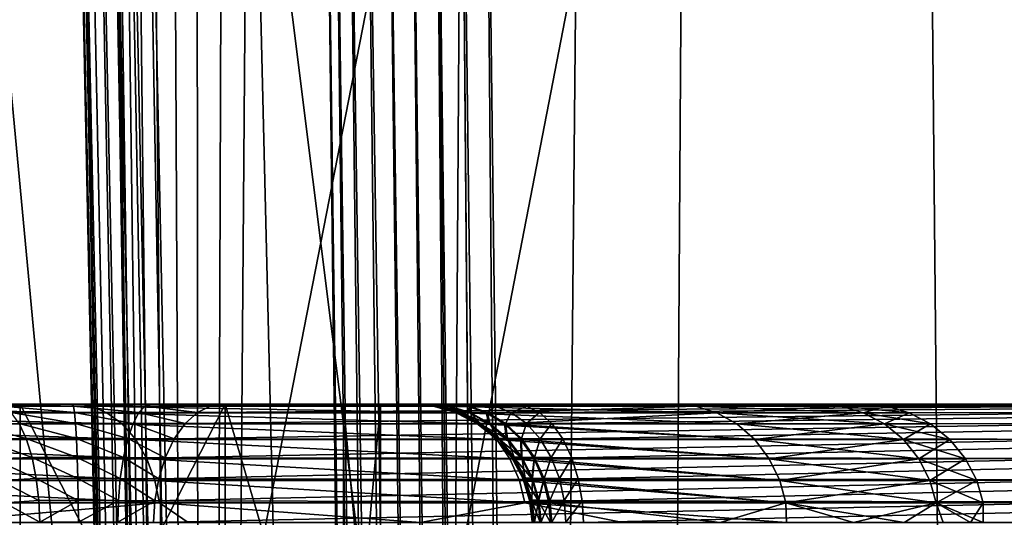
# Model space of a CAD drawing. Units: inches. Extents: x -1.77 to 1.77, y -1.36 to 2.02.
# Drawn here: x 0.18 to 0.28, y -0.33 to -0.28 of the extents above; entities that cross this region are included whole.
import ezdxf

# ---------------------------------------------------------------- set-up
doc = ezdxf.new("R2010")
doc.units = ezdxf.units.IN
doc.header["$MEASUREMENT"] = 0
doc.layers.get('0').update_dxf_attribs({"color": 153})

msp = doc.modelspace()

# ---------------------------------------------------------------- linework, layer by layer
at = {"color": 253}
for points in [[(0.230473, -0.819104, -0.352525), (0.23687, -0.1494, -0.362309), (0.179594, -0.276278, -0.391418)], [(0.184794, -0.14935, -0.463106), (0.198672, -0.819151, -0.470005), (0.184777, -0.149371, -0.465214)], [(0.184777, -0.149371, -0.465214), (0.198688, -0.81913, -0.472067), (0.185139, -0.1494, -0.467303)], [(0.184777, -0.149371, -0.465214), (0.198672, -0.819151, -0.470005), (0.198688, -0.81913, -0.472067)], [(0.185181, -0.149337, -0.461038), (0.199034, -0.819164, -0.467905), (0.184794, -0.14935, -0.463106)], [(0.184794, -0.14935, -0.463106), (0.199034, -0.819164, -0.467905), (0.198672, -0.819151, -0.470005)], [(0.199036, -0.819104, -0.474004), (0.188916, -0.1494, -0.481399), (0.185139, -0.1494, -0.467303)], [(0.185139, -0.1494, -0.467303), (0.198688, -0.81913, -0.472067), (0.199036, -0.819104, -0.474004)], [(0.185932, -0.149333, -0.459065), (0.199782, -0.819168, -0.465871), (0.185181, -0.149337, -0.461038)], [(0.185181, -0.149337, -0.461038), (0.199782, -0.819168, -0.465871), (0.199034, -0.819164, -0.467905)], [(0.187026, -0.149337, -0.457259), (0.199782, -0.819168, -0.465871), (0.185932, -0.149333, -0.459065)], [(0.187026, -0.149337, -0.457259), (0.200889, -0.819164, -0.464009), (0.199782, -0.819168, -0.465871)], [(0.188419, -0.14935, -0.455681), (0.200889, -0.819164, -0.464009), (0.187026, -0.149337, -0.457259)], [(0.188419, -0.14935, -0.455681), (0.202291, -0.819151, -0.462405), (0.200889, -0.819164, -0.464009)], [(0.190072, -0.149371, -0.454371), (0.202291, -0.819151, -0.462405), (0.188419, -0.14935, -0.455681)], [(0.199036, -0.819104, -0.474004), (0.189513, -0.177852, -0.481709), (0.188916, -0.1494, -0.481399)], [(0.190072, -0.149371, -0.454371), (0.203902, -0.81913, -0.461116), (0.202291, -0.819151, -0.462405)], [(0.191941, -0.1494, -0.453372), (0.203902, -0.81913, -0.461116), (0.190072, -0.149371, -0.454371)], [(0.191941, -0.1494, -0.453372), (0.275804, -0.819104, -0.421861), (0.205625, -0.819104, -0.460166)], [(0.275804, -0.819104, -0.421861), (0.191941, -0.1494, -0.453372), (0.269407, -0.1494, -0.412077)], [(0.203902, -0.81913, -0.461116), (0.191941, -0.1494, -0.453372), (0.205625, -0.819104, -0.460166)], [(0.23687, -0.1494, -0.362309), (0.230473, -0.819104, -0.352525), (0.306388, -0.276278, -0.302636)], [(0.275804, -0.819104, -0.421861), (0.269407, -0.1494, -0.412077), (0.348129, -0.1494, -0.348129)], [(0.275804, -0.819104, -0.421861), (0.348129, -0.1494, -0.348129), (0.356395, -0.819104, -0.356395)], [(0.199036, -0.819104, -0.474004), (0.189972, -0.187742, -0.482754), (0.189513, -0.177852, -0.481709)], [(0.199036, -0.819104, -0.474004), (0.190912, -0.197188, -0.485627), (0.189972, -0.187742, -0.482754)], [(0.199036, -0.819104, -0.474004), (0.192295, -0.205857, -0.490202), (0.190912, -0.197188, -0.485627)], [(0.199036, -0.819104, -0.474004), (0.19408, -0.213483, -0.496351), (0.192295, -0.205857, -0.490202)], [(0.199036, -0.819104, -0.474004), (0.196187, -0.219704, -0.503795), (0.19408, -0.213483, -0.496351)], [(0.246363, -0.216535, -0.622299), (0.119708, -0.870766, -0.646889), (0.121786, -0.216535, -0.658118)], [(0.246363, -0.216535, -0.622299), (0.242159, -0.870766, -0.611681), (0.119708, -0.870766, -0.646889)], [(0.246363, -0.216536, 0.622299), (0.119708, -0.870766, 0.646889), (0.242159, -0.870766, 0.611681)], [(0.121786, -0.216536, 0.658118), (0.119708, -0.870766, 0.646889), (0.246363, -0.216536, 0.622299)], [(0.307402, -0.216535, -0.594521), (0.242159, -0.870766, -0.611681), (0.246363, -0.216535, -0.622299)], [(0.307402, -0.216535, -0.594521), (0.302157, -0.870766, -0.584377), (0.242159, -0.870766, -0.611681)], [(0.307402, -0.216536, 0.594521), (0.242159, -0.870766, 0.611681), (0.302157, -0.870766, 0.584377)], [(0.246363, -0.216536, 0.622299), (0.242159, -0.870766, 0.611681), (0.307402, -0.216536, 0.594521)], [(0.199036, -0.819104, -0.474004), (0.198537, -0.224325, -0.512251), (0.196187, -0.219704, -0.503795)], [(0.441817, -0.219681, -0.309297), (0.247975, -0.819104, -0.160794), (0.449037, -0.224313, -0.314253)], [(0.362096, -0.286189, -0.252058), (0.247975, -0.819104, -0.160794), (0.441817, -0.219681, -0.309297)], [(0.199036, -0.819104, -0.474004), (0.201045, -0.227168, -0.521423), (0.198537, -0.224325, -0.512251)], [(0.449037, -0.224313, -0.314253), (0.247975, -0.819104, -0.160794), (0.456842, -0.227164, -0.319657)], [(0.201045, -0.227168, -0.521423), (0.199036, -0.819104, -0.474004), (0.203636, -0.22814, -0.531025)], [(0.456842, -0.227164, -0.319657), (0.247975, -0.819104, -0.160794), (0.464988, -0.22814, -0.325341)], [(0.22455, -0.22814, 0.567202), (0.109127, -0.819104, 0.589706), (0.111003, -0.22814, 0.599849)], [(0.22455, -0.22814, 0.567202), (0.220753, -0.819104, 0.557611), (0.109127, -0.819104, 0.589706)], [(0.203636, -0.22814, -0.531025), (0.199036, -0.819104, -0.474004), (0.2179, -0.819104, -0.544403)], [(0.203636, -0.22814, -0.531025), (0.2179, -0.819104, -0.544403), (0.210974, -0.22814, -0.558411)], [(0.218716, -0.819146, -0.54657), (0.21188, -0.228096, -0.560745), (0.210974, -0.22814, -0.558411)], [(0.218716, -0.819146, -0.54657), (0.210974, -0.22814, -0.558411), (0.2179, -0.819104, -0.544403)], [(0.220042, -0.819181, -0.548667), (0.213249, -0.228063, -0.562826), (0.21188, -0.228096, -0.560745)], [(0.220042, -0.819181, -0.548667), (0.21188, -0.228096, -0.560745), (0.218716, -0.819146, -0.54657)], [(0.221873, -0.819203, -0.55052), (0.215011, -0.228043, -0.564576), (0.213249, -0.228063, -0.562826)], [(0.221873, -0.819203, -0.55052), (0.213249, -0.228063, -0.562826), (0.220042, -0.819181, -0.548667)], [(0.224127, -0.819211, -0.551956), (0.217094, -0.228036, -0.565918), (0.215011, -0.228043, -0.564576)], [(0.224127, -0.819211, -0.551956), (0.215011, -0.228043, -0.564576), (0.221873, -0.819203, -0.55052)], [(0.225372, -0.819209, -0.552478), (0.217094, -0.228036, -0.565918), (0.224127, -0.819211, -0.551956)], [(0.225372, -0.819209, -0.552478), (0.219417, -0.228043, -0.566782), (0.217094, -0.228036, -0.565918)], [(0.226645, -0.819203, -0.552849), (0.219417, -0.228043, -0.566782), (0.225372, -0.819209, -0.552478)], [(0.226645, -0.819203, -0.552849), (0.221874, -0.228063, -0.567142), (0.219417, -0.228043, -0.566782)], [(0.333816, -0.22814, 0.510595), (0.220753, -0.819104, 0.557611), (0.22455, -0.22814, 0.567202)], [(0.333816, -0.22814, 0.510595), (0.328172, -0.819104, 0.501961), (0.220753, -0.819104, 0.557611)], [(0.22795, -0.819194, -0.553075), (0.221874, -0.228063, -0.567142), (0.226645, -0.819203, -0.552849)], [(0.229232, -0.819181, -0.553154), (0.221874, -0.228063, -0.567142), (0.22795, -0.819194, -0.553075)], [(0.229232, -0.819181, -0.553154), (0.22436, -0.228096, -0.566991), (0.221874, -0.228063, -0.567142)], [(0.229306, -0.81918, -0.553154), (0.22436, -0.228096, -0.566991), (0.229232, -0.819181, -0.553154)], [(0.231702, -0.819146, -0.552909), (0.22436, -0.228096, -0.566991), (0.229306, -0.81918, -0.553154)], [(0.231702, -0.819146, -0.552909), (0.226771, -0.22814, -0.566318), (0.22436, -0.228096, -0.566991)], [(0.233912, -0.819104, -0.55222), (0.333816, -0.22814, -0.510595), (0.226771, -0.22814, -0.566318)], [(0.226771, -0.22814, -0.566318), (0.231702, -0.819146, -0.552909), (0.233912, -0.819104, -0.55222)], [(0.328172, -0.819104, -0.501962), (0.333816, -0.22814, -0.510595), (0.233912, -0.819104, -0.55222)], [(0.464988, -0.22814, -0.325341), (0.247975, -0.819104, -0.160794), (0.487272, -0.819104, -0.328352)], [(0.17772, -0.282132, -0.391969), (0.186095, -0.819104, -0.377836), (0.179594, -0.276278, -0.391418)], [(0.230473, -0.819104, -0.352525), (0.179594, -0.276278, -0.391418), (0.186095, -0.819104, -0.377836)], [(0.306388, -0.276278, -0.302636), (0.230473, -0.819104, -0.352525), (0.291402, -0.819104, -0.304099)], [(0.175723, -0.287972, -0.392175), (0.183866, -0.81915, -0.378666), (0.17772, -0.282132, -0.391969)], [(0.17772, -0.282132, -0.391969), (0.183866, -0.81915, -0.378666), (0.186095, -0.819104, -0.377836)], [(0.359722, -0.295628, -0.250195), (0.247975, -0.819104, -0.160794), (0.362096, -0.286189, -0.252058)], [(0.173635, -0.293778, -0.392004), (0.181333, -0.819188, -0.379041), (0.175723, -0.287972, -0.392175)], [(0.175723, -0.287972, -0.392175), (0.182614, -0.81917, -0.378922), (0.183866, -0.81915, -0.378666)], [(0.175723, -0.287972, -0.392175), (0.181333, -0.819188, -0.379041), (0.182614, -0.81917, -0.378922)], [(0.173635, -0.293778, -0.392004), (0.179979, -0.819203, -0.379015), (0.181333, -0.819188, -0.379041)], [(0.355891, -0.3043, -0.247328), (0.247975, -0.819104, -0.160794), (0.359722, -0.295628, -0.250195)], [(0.350756, -0.311903, -0.24357), (0.247975, -0.819104, -0.160794), (0.355891, -0.3043, -0.247328)], [(0.34448, -0.318148, -0.239042), (0.247975, -0.819104, -0.160794), (0.350756, -0.311903, -0.24357)], [(0.188184, -0.315158, 0.188184), (0.164901, -0.314961, 0.206144), (0.145631, -0.315158, 0.222752)], [(0.189739, -0.31579, 0.189739), (0.145631, -0.315158, 0.222752), (0.146834, -0.31579, 0.224592)], [(0.145631, -0.315158, 0.222752), (0.189739, -0.31579, 0.189739), (0.188184, -0.315158, 0.188184)], [(0.181239, -0.354331, -0.11849), (0.153114, -0.314961, -0.153114), (0.153114, -0.354331, -0.153114)], [(0.181239, -0.354331, -0.11849), (0.181239, -0.314961, -0.11849), (0.153114, -0.314961, -0.153114)], [(0.181239, -0.354331, 0.11849), (0.153114, -0.314961, 0.153114), (0.181239, -0.314961, 0.11849)], [(0.153114, -0.354331, 0.153114), (0.153114, -0.314961, 0.153114), (0.181239, -0.354331, 0.11849)], [(0.153114, -0.314961, -0.153114), (0.18634, -0.314961, -0.194472), (0.178763, -0.314961, -0.196128)], [(0.181239, -0.314961, -0.11849), (0.18634, -0.314961, -0.194472), (0.153114, -0.314961, -0.153114)], [(0.153114, -0.314961, 0.153114), (0.211026, -0.314961, 0.158604), (0.181239, -0.314961, 0.11849)], [(0.153114, -0.314961, 0.153114), (0.189222, -0.314961, 0.184072), (0.211026, -0.314961, 0.158604)], [(0.153114, -0.314961, 0.153114), (0.164901, -0.314961, 0.206144), (0.189222, -0.314961, 0.184072)], [(0.188184, -0.315158, 0.188184), (0.189222, -0.314961, 0.184072), (0.164901, -0.314961, 0.206144)], [(0.186447, -0.315153, -0.196593), (0.178763, -0.314961, -0.196128), (0.18634, -0.314961, -0.194472)], [(0.179546, -0.315153, -0.198105), (0.178763, -0.314961, -0.196128), (0.186447, -0.315153, -0.196593)], [(0.179546, -0.315153, -0.198105), (0.186555, -0.315769, -0.198761), (0.180353, -0.31577, -0.200122)], [(0.186555, -0.315769, -0.198761), (0.179546, -0.315153, -0.198105), (0.186447, -0.315153, -0.196593)], [(0.181239, -0.354331, -0.11849), (0.201332, -0.314961, -0.079706), (0.181239, -0.314961, -0.11849)], [(0.201332, -0.354331, -0.079706), (0.201332, -0.314961, -0.079706), (0.181239, -0.354331, -0.11849)], [(0.201332, -0.354331, 0.079706), (0.181239, -0.314961, 0.11849), (0.201332, -0.314961, 0.079706)], [(0.181239, -0.354331, 0.11849), (0.181239, -0.314961, 0.11849), (0.201332, -0.354331, 0.079706)], [(0.181239, -0.314961, -0.11849), (0.194054, -0.314961, -0.195366), (0.18634, -0.314961, -0.194472)], [(0.181239, -0.314961, -0.11849), (0.221349, -0.314961, -0.162469), (0.194054, -0.314961, -0.195366)], [(0.181239, -0.314961, -0.11849), (0.220042, -0.314961, -0.15819), (0.221349, -0.314961, -0.162469)], [(0.181239, -0.314961, -0.11849), (0.219587, -0.314961, -0.153736), (0.220042, -0.314961, -0.15819)], [(0.181239, -0.314961, -0.11849), (0.21998, -0.314961, -0.149273), (0.219587, -0.314961, -0.153736)], [(0.181239, -0.314961, -0.11849), (0.221199, -0.314961, -0.14495), (0.21998, -0.314961, -0.149273)], [(0.181239, -0.314961, -0.11849), (0.223225, -0.314961, -0.140919), (0.221199, -0.314961, -0.14495)], [(0.201332, -0.314961, -0.079706), (0.223225, -0.314961, -0.140919), (0.181239, -0.314961, -0.11849)], [(0.181239, -0.314961, 0.11849), (0.230006, -0.314961, 0.129556), (0.201332, -0.314961, 0.079706)], [(0.181239, -0.314961, 0.11849), (0.211026, -0.314961, 0.158604), (0.230006, -0.314961, 0.129556)], [(0.193468, -0.315153, -0.19741), (0.18634, -0.314961, -0.194472), (0.194054, -0.314961, -0.195366)], [(0.186447, -0.315153, -0.196593), (0.18634, -0.314961, -0.194472), (0.193468, -0.315153, -0.19741)], [(0.186447, -0.315153, -0.196593), (0.192867, -0.31577, -0.199497), (0.186555, -0.315769, -0.198761)], [(0.192867, -0.31577, -0.199497), (0.186447, -0.315153, -0.196593), (0.193468, -0.315153, -0.19741)], [(0.222752, -0.315158, 0.145631), (0.189222, -0.314961, 0.184072), (0.188184, -0.315158, 0.188184)], [(0.224592, -0.31579, 0.146834), (0.188184, -0.315158, 0.188184), (0.189739, -0.31579, 0.189739)], [(0.188184, -0.315158, 0.188184), (0.224592, -0.31579, 0.146834), (0.222752, -0.315158, 0.145631)], [(0.222752, -0.315158, 0.145631), (0.211026, -0.314961, 0.158604), (0.189222, -0.314961, 0.184072)], [(0.193468, -0.315153, -0.19741), (0.198599, -0.315773, -0.202241), (0.192867, -0.31577, -0.199497)], [(0.193468, -0.315153, -0.19741), (0.194054, -0.314961, -0.195366), (0.199848, -0.315154, -0.200458)], [(0.193468, -0.315153, -0.19741), (0.199848, -0.315154, -0.200458), (0.198599, -0.315773, -0.202241)], [(0.194054, -0.314961, -0.195366), (0.223436, -0.314961, -0.166428), (0.201069, -0.314961, -0.198714)], [(0.194054, -0.314961, -0.195366), (0.221349, -0.314961, -0.162469), (0.223436, -0.314961, -0.166428)], [(0.199848, -0.315154, -0.200458), (0.194054, -0.314961, -0.195366), (0.201069, -0.314961, -0.198714)], [(0.199848, -0.315154, -0.200458), (0.289712, -0.315158, -0.263406), (0.198599, -0.315773, -0.202241)], [(0.198599, -0.315773, -0.202241), (0.289712, -0.315158, -0.263406), (0.288451, -0.31579, -0.265207)], [(0.290945, -0.314961, -0.261646), (0.199848, -0.315154, -0.200458), (0.201069, -0.314961, -0.198714)], [(0.199848, -0.315154, -0.200458), (0.290945, -0.314961, -0.261646), (0.289712, -0.315158, -0.263406)], [(0.201069, -0.314961, -0.198714), (0.22965, -0.314961, -0.172874), (0.290945, -0.314961, -0.261646)], [(0.201069, -0.314961, -0.198714), (0.226226, -0.314961, -0.16994), (0.22965, -0.314961, -0.172874)], [(0.201069, -0.314961, -0.198714), (0.223436, -0.314961, -0.166428), (0.226226, -0.314961, -0.16994)], [(0.21292, -0.354331, -0.039401), (0.201332, -0.314961, -0.079706), (0.201332, -0.354331, -0.079706)], [(0.21292, -0.354331, -0.039401), (0.21292, -0.314961, -0.039401), (0.201332, -0.314961, -0.079706)], [(0.21292, -0.354331, 0.039401), (0.201332, -0.314961, 0.079706), (0.21292, -0.314961, 0.039401)], [(0.201332, -0.354331, 0.079706), (0.201332, -0.314961, 0.079706), (0.21292, -0.354331, 0.039401)], [(0.201332, -0.314961, -0.079706), (0.239116, -0.314961, -0.111852), (0.223225, -0.314961, -0.140919)], [(0.201332, -0.314961, -0.079706), (0.251621, -0.314961, -0.079841), (0.239116, -0.314961, -0.111852)], [(0.21292, -0.314961, -0.039401), (0.251621, -0.314961, -0.079841), (0.201332, -0.314961, -0.079706)], [(0.201332, -0.314961, 0.079706), (0.256385, -0.314961, 0.062882), (0.21292, -0.314961, 0.039401)], [(0.201332, -0.314961, 0.079706), (0.245354, -0.314961, 0.09741), (0.256385, -0.314961, 0.062882)], [(0.201332, -0.314961, 0.079706), (0.230006, -0.314961, 0.129556), (0.245354, -0.314961, 0.09741)], [(0.222752, -0.315158, 0.145631), (0.230006, -0.314961, 0.129556), (0.211026, -0.314961, 0.158604)], [(0.216535, -0.354331), (0.21292, -0.314961, -0.039401), (0.21292, -0.354331, -0.039401)], [(0.216535, -0.354331), (0.216535, -0.314961, 0), (0.21292, -0.314961, -0.039401)], [(0.21292, -0.354331, 0.039401), (0.216535, -0.314961, 0), (0.216535, -0.354331)], [(0.21292, -0.354331, 0.039401), (0.21292, -0.314961, 0.039401), (0.216535, -0.314961, 0)], [(0.21292, -0.314961, -0.039401), (0.260036, -0.314961, -0.045486), (0.251621, -0.314961, -0.079841)], [(0.21292, -0.314961, -0.039401), (0.26381, -0.314961, -0.009593), (0.260036, -0.314961, -0.045486)], [(0.216535, -0.314961, 0), (0.26381, -0.314961, -0.009593), (0.21292, -0.314961, -0.039401)], [(0.21292, -0.314961, 0.039401), (0.262612, -0.314961, 0.026875), (0.216535, -0.314961, 0)], [(0.21292, -0.314961, 0.039401), (0.256385, -0.314961, 0.062882), (0.262612, -0.314961, 0.026875)], [(0.216535, -0.314961, 0), (0.262612, -0.314961, 0.026875), (0.26381, -0.314961, -0.009593)], [(0.222066, -0.315153, -0.149658), (0.219587, -0.314961, -0.153736), (0.21998, -0.314961, -0.149273)], [(0.221708, -0.315153, -0.153719), (0.219587, -0.314961, -0.153736), (0.222066, -0.315153, -0.149658)], [(0.221708, -0.315153, -0.153719), (0.220042, -0.314961, -0.15819), (0.219587, -0.314961, -0.153736)], [(0.223178, -0.315153, -0.145725), (0.21998, -0.314961, -0.149273), (0.221199, -0.314961, -0.14495)], [(0.222066, -0.315153, -0.149658), (0.21998, -0.314961, -0.149273), (0.223178, -0.315153, -0.145725)], [(0.222122, -0.315153, -0.157771), (0.220042, -0.314961, -0.15819), (0.221708, -0.315153, -0.153719)], [(0.222122, -0.315153, -0.157771), (0.221349, -0.314961, -0.162469), (0.220042, -0.314961, -0.15819)], [(0.225042, -0.315158, -0.142066), (0.221199, -0.314961, -0.14495), (0.223225, -0.314961, -0.140919)], [(0.223178, -0.315153, -0.145725), (0.221199, -0.314961, -0.14495), (0.225042, -0.315158, -0.142066)], [(0.223314, -0.315153, -0.161671), (0.221349, -0.314961, -0.162469), (0.222122, -0.315153, -0.157771)], [(0.223314, -0.315153, -0.161671), (0.223436, -0.314961, -0.166428), (0.221349, -0.314961, -0.162469)], [(0.223876, -0.315767, -0.153699), (0.222122, -0.315153, -0.157771), (0.221708, -0.315153, -0.153719)], [(0.221708, -0.315153, -0.153719), (0.2242, -0.315769, -0.150049), (0.223876, -0.315767, -0.153699)], [(0.2242, -0.315769, -0.150049), (0.221708, -0.315153, -0.153719), (0.222066, -0.315153, -0.149658)], [(0.222066, -0.315153, -0.149658), (0.225202, -0.315771, -0.146514), (0.2242, -0.315769, -0.150049)], [(0.225202, -0.315771, -0.146514), (0.222066, -0.315153, -0.149658), (0.223178, -0.315153, -0.145725)], [(0.224247, -0.315767, -0.157343), (0.223314, -0.315153, -0.161671), (0.222122, -0.315153, -0.157771)], [(0.222122, -0.315153, -0.157771), (0.223876, -0.315767, -0.153699), (0.224247, -0.315767, -0.157343)], [(0.247447, -0.315158, 0.097962), (0.230006, -0.314961, 0.129556), (0.222752, -0.315158, 0.145631)], [(0.249491, -0.31579, 0.098771), (0.222752, -0.315158, 0.145631), (0.224592, -0.31579, 0.146834)], [(0.222752, -0.315158, 0.145631), (0.249491, -0.31579, 0.098771), (0.247447, -0.315158, 0.097962)], [(0.223178, -0.315153, -0.145725), (0.225042, -0.315158, -0.142066), (0.225202, -0.315771, -0.146514)], [(0.239116, -0.314961, -0.111852), (0.225042, -0.315158, -0.142066), (0.223225, -0.314961, -0.140919)], [(0.225223, -0.315153, -0.16528), (0.223436, -0.314961, -0.166428), (0.223314, -0.315153, -0.161671)], [(0.22532, -0.315767, -0.160849), (0.225223, -0.315153, -0.16528), (0.223314, -0.315153, -0.161671)], [(0.223314, -0.315153, -0.161671), (0.224247, -0.315767, -0.157343), (0.22532, -0.315767, -0.160849)], [(0.225223, -0.315153, -0.16528), (0.226226, -0.314961, -0.16994), (0.223436, -0.314961, -0.166428)], [(0.247447, -0.315158, -0.097962), (0.225042, -0.315158, -0.142066), (0.239116, -0.314961, -0.111852)], [(0.247447, -0.315158, -0.097962), (0.226901, -0.31579, -0.14324), (0.225042, -0.315158, -0.142066)], [(0.225202, -0.315771, -0.146514), (0.225042, -0.315158, -0.142066), (0.226901, -0.31579, -0.14324)], [(0.227769, -0.315153, -0.168475), (0.226226, -0.314961, -0.16994), (0.225223, -0.315153, -0.16528)], [(0.227038, -0.315769, -0.164093), (0.227769, -0.315153, -0.168475), (0.225223, -0.315153, -0.16528)], [(0.225223, -0.315153, -0.16528), (0.22532, -0.315767, -0.160849), (0.227038, -0.315769, -0.164093)], [(0.227769, -0.315153, -0.168475), (0.22965, -0.314961, -0.172874), (0.226226, -0.314961, -0.16994)], [(0.249491, -0.31579, -0.098771), (0.226901, -0.31579, -0.14324), (0.247447, -0.315158, -0.097962)], [(0.227769, -0.315153, -0.168475), (0.227038, -0.315769, -0.164093), (0.229328, -0.315771, -0.166964)], [(0.22965, -0.314961, -0.172874), (0.227769, -0.315153, -0.168475), (0.230871, -0.315154, -0.17113)], [(0.229328, -0.315771, -0.166964), (0.230871, -0.315154, -0.17113), (0.227769, -0.315153, -0.168475)], [(0.229328, -0.315771, -0.166964), (0.232119, -0.315773, -0.169347), (0.230871, -0.315154, -0.17113)], [(0.290945, -0.314961, -0.261646), (0.22965, -0.314961, -0.172874), (0.314751, -0.314961, -0.232463)], [(0.230871, -0.315154, -0.17113), (0.314751, -0.314961, -0.232463), (0.22965, -0.314961, -0.172874)], [(0.247447, -0.315158, 0.097962), (0.245354, -0.314961, 0.09741), (0.230006, -0.314961, 0.129556)], [(0.314751, -0.314961, -0.232463), (0.230871, -0.315154, -0.17113), (0.315984, -0.315158, -0.230703)], [(0.315984, -0.315158, -0.230703), (0.230871, -0.315154, -0.17113), (0.232119, -0.315773, -0.169347)], [(0.315984, -0.315158, -0.230703), (0.232119, -0.315773, -0.169347), (0.317245, -0.31579, -0.228902)], [(0.247447, -0.315158, -0.097962), (0.239116, -0.314961, -0.111852), (0.251621, -0.314961, -0.079841)], [(0.247447, -0.315158, 0.097962), (0.256385, -0.314961, 0.062882), (0.245354, -0.314961, 0.09741)], [(0.26169, -0.315158, 0.048426), (0.256385, -0.314961, 0.062882), (0.247447, -0.315158, 0.097962)], [(0.247447, -0.315158, -0.097962), (0.251621, -0.314961, -0.079841), (0.26169, -0.315158, -0.048426)], [(0.26169, -0.315158, -0.048426), (0.249491, -0.31579, -0.098771), (0.247447, -0.315158, -0.097962)], [(0.263852, -0.31579, 0.048826), (0.247447, -0.315158, 0.097962), (0.249491, -0.31579, 0.098771)], [(0.247447, -0.315158, 0.097962), (0.263852, -0.31579, 0.048826), (0.26169, -0.315158, 0.048426)], [(0.249491, -0.31579, -0.098771), (0.26169, -0.315158, -0.048426), (0.263852, -0.31579, -0.048826)], [(0.26169, -0.315158, -0.048426), (0.251621, -0.314961, -0.079841), (0.260036, -0.314961, -0.045486)], [(0.26169, -0.315158, 0.048426), (0.262612, -0.314961, 0.026875), (0.256385, -0.314961, 0.062882)], [(0.26169, -0.315158, -0.048426), (0.260036, -0.314961, -0.045486), (0.26381, -0.314961, -0.009593)], [(0.266133, -0.315158, 0), (0.262612, -0.314961, 0.026875), (0.26169, -0.315158, 0.048426)], [(0.26169, -0.315158, -0.048426), (0.26381, -0.314961, -0.009593), (0.266133, -0.315158, 0)], [(0.266133, -0.315158, 0), (0.263852, -0.31579, -0.048826), (0.26169, -0.315158, -0.048426)], [(0.268331, -0.31579, 0), (0.26169, -0.315158, 0.048426), (0.263852, -0.31579, 0.048826)], [(0.26169, -0.315158, 0.048426), (0.268331, -0.31579, 0), (0.266133, -0.315158, 0)], [(0.266133, -0.315158, 0), (0.26381, -0.314961, -0.009593), (0.262612, -0.314961, 0.026875)], [(0.263852, -0.31579, -0.048826), (0.266133, -0.315158, 0), (0.268331, -0.31579, 0)], [(0.191235, -0.316886, 0.191235), (0.146834, -0.31579, 0.224592), (0.147991, -0.316886, 0.226363)], [(0.146834, -0.31579, 0.224592), (0.191235, -0.316886, 0.191235), (0.189739, -0.31579, 0.189739)], [(0.18666, -0.316835, -0.200849), (0.180353, -0.31577, -0.200122), (0.186555, -0.315769, -0.198761)], [(0.180353, -0.31577, -0.200122), (0.18666, -0.316835, -0.200849), (0.181129, -0.316838, -0.202064)], [(0.186555, -0.315769, -0.198761), (0.192288, -0.316838, -0.201507), (0.18666, -0.316835, -0.200849)], [(0.192288, -0.316838, -0.201507), (0.186555, -0.315769, -0.198761), (0.192867, -0.31577, -0.199497)], [(0.226363, -0.316886, 0.147991), (0.189739, -0.31579, 0.189739), (0.191235, -0.316886, 0.191235)], [(0.189739, -0.31579, 0.189739), (0.226363, -0.316886, 0.147991), (0.224592, -0.31579, 0.146834)], [(0.197397, -0.316846, -0.203958), (0.192288, -0.316838, -0.201507), (0.192867, -0.31577, -0.199497)], [(0.197397, -0.316846, -0.203958), (0.192867, -0.31577, -0.199497), (0.198599, -0.315773, -0.202241)], [(0.198599, -0.315773, -0.202241), (0.288451, -0.31579, -0.265207), (0.197397, -0.316846, -0.203958)], [(0.197397, -0.316846, -0.203958), (0.288451, -0.31579, -0.265207), (0.287238, -0.316886, -0.26694)], [(0.225964, -0.316832, -0.153681), (0.224247, -0.315767, -0.157343), (0.223876, -0.315767, -0.153699)], [(0.223876, -0.315767, -0.153699), (0.226255, -0.316835, -0.150426), (0.225964, -0.316832, -0.153681)], [(0.226255, -0.316835, -0.150426), (0.223876, -0.315767, -0.153699), (0.2242, -0.315769, -0.150049)], [(0.2242, -0.315769, -0.150049), (0.227151, -0.31684, -0.147274), (0.226255, -0.316835, -0.150426)], [(0.227151, -0.31684, -0.147274), (0.2242, -0.315769, -0.150049), (0.225202, -0.315771, -0.146514)], [(0.226295, -0.316831, -0.156931), (0.22532, -0.315767, -0.160849), (0.224247, -0.315767, -0.157343)], [(0.224247, -0.315767, -0.157343), (0.225964, -0.316832, -0.153681), (0.226295, -0.316831, -0.156931)], [(0.251458, -0.316886, 0.09955), (0.224592, -0.31579, 0.146834), (0.226363, -0.316886, 0.147991)], [(0.224592, -0.31579, 0.146834), (0.251458, -0.316886, 0.09955), (0.249491, -0.31579, 0.098771)], [(0.225202, -0.315771, -0.146514), (0.226901, -0.31579, -0.14324), (0.227151, -0.31684, -0.147274)], [(0.227252, -0.316832, -0.160057), (0.227038, -0.315769, -0.164093), (0.22532, -0.315767, -0.160849)], [(0.22532, -0.315767, -0.160849), (0.226295, -0.316831, -0.156931), (0.227252, -0.316832, -0.160057)], [(0.249491, -0.31579, -0.098771), (0.22869, -0.316886, -0.144369), (0.226901, -0.31579, -0.14324)], [(0.227151, -0.31684, -0.147274), (0.226901, -0.31579, -0.14324), (0.22869, -0.316886, -0.144369)], [(0.228786, -0.316835, -0.16295), (0.229328, -0.315771, -0.166964), (0.227038, -0.315769, -0.164093)], [(0.227038, -0.315769, -0.164093), (0.227252, -0.316832, -0.160057), (0.228786, -0.316835, -0.16295)], [(0.251458, -0.316886, -0.09955), (0.22869, -0.316886, -0.144369), (0.249491, -0.31579, -0.098771)], [(0.229328, -0.315771, -0.166964), (0.228786, -0.316835, -0.16295), (0.230831, -0.31684, -0.165508)], [(0.230831, -0.31684, -0.165508), (0.232119, -0.315773, -0.169347), (0.229328, -0.315771, -0.166964)], [(0.230831, -0.31684, -0.165508), (0.233321, -0.316846, -0.16763), (0.232119, -0.315773, -0.169347)], [(0.317245, -0.31579, -0.228902), (0.232119, -0.315773, -0.169347), (0.233321, -0.316846, -0.16763)], [(0.317245, -0.31579, -0.228902), (0.233321, -0.316846, -0.16763), (0.318458, -0.316886, -0.227169)], [(0.263852, -0.31579, -0.048826), (0.251458, -0.316886, -0.09955), (0.249491, -0.31579, -0.098771)], [(0.265932, -0.316886, 0.049211), (0.249491, -0.31579, 0.098771), (0.251458, -0.316886, 0.09955)], [(0.249491, -0.31579, 0.098771), (0.265932, -0.316886, 0.049211), (0.263852, -0.31579, 0.048826)], [(0.251458, -0.316886, -0.09955), (0.263852, -0.31579, -0.048826), (0.265932, -0.316886, -0.049211)], [(0.268331, -0.31579, 0), (0.265932, -0.316886, -0.049211), (0.263852, -0.31579, -0.048826)], [(0.270447, -0.316886, 0), (0.263852, -0.31579, 0.048826), (0.265932, -0.316886, 0.049211)], [(0.263852, -0.31579, 0.048826), (0.270447, -0.316886, 0), (0.268331, -0.31579, 0)], [(0.265932, -0.316886, -0.049211), (0.268331, -0.31579, 0), (0.270447, -0.316886, 0)], [(0.19257, -0.31842, 0.19257), (0.147991, -0.316886, 0.226363), (0.149025, -0.31842, 0.227944)], [(0.147991, -0.316886, 0.226363), (0.19257, -0.31842, 0.19257), (0.191235, -0.316886, 0.191235)], [(0.181825, -0.318333, -0.203805), (0.176336, -0.316886, -0.205054), (0.181129, -0.316838, -0.202064)], [(0.181825, -0.318333, -0.203805), (0.177568, -0.31842, -0.206486), (0.176336, -0.316886, -0.205054)], [(0.186754, -0.318328, -0.20272), (0.181129, -0.316838, -0.202064), (0.18666, -0.316835, -0.200849)], [(0.181129, -0.316838, -0.202064), (0.186754, -0.318328, -0.20272), (0.181825, -0.318333, -0.203805)], [(0.18666, -0.316835, -0.200849), (0.19177, -0.318333, -0.203308), (0.186754, -0.318328, -0.20272)], [(0.19177, -0.318333, -0.203308), (0.18666, -0.316835, -0.200849), (0.192288, -0.316838, -0.201507)], [(0.227944, -0.31842, 0.149025), (0.191235, -0.316886, 0.191235), (0.19257, -0.31842, 0.19257)], [(0.191235, -0.316886, 0.191235), (0.227944, -0.31842, 0.149025), (0.226363, -0.316886, 0.147991)], [(0.196321, -0.318347, -0.205495), (0.19177, -0.318333, -0.203308), (0.192288, -0.316838, -0.201507)], [(0.196321, -0.318347, -0.205495), (0.192288, -0.316838, -0.201507), (0.197397, -0.316846, -0.203958)], [(0.197397, -0.316846, -0.203958), (0.287238, -0.316886, -0.26694), (0.196321, -0.318347, -0.205495)], [(0.196321, -0.318347, -0.205495), (0.287238, -0.316886, -0.26694), (0.286155, -0.31842, -0.268487)], [(0.227836, -0.318322, -0.153664), (0.226295, -0.316831, -0.156931), (0.225964, -0.316832, -0.153681)], [(0.225964, -0.316832, -0.153681), (0.228097, -0.318327, -0.150763), (0.227836, -0.318322, -0.153664)], [(0.228097, -0.318327, -0.150763), (0.225964, -0.316832, -0.153681), (0.226255, -0.316835, -0.150426)], [(0.226255, -0.316835, -0.150426), (0.228897, -0.318336, -0.147955), (0.228097, -0.318327, -0.150763)], [(0.228897, -0.318336, -0.147955), (0.226255, -0.316835, -0.150426), (0.227151, -0.31684, -0.147274)], [(0.22813, -0.31832, -0.156561), (0.227252, -0.316832, -0.160057), (0.226295, -0.316831, -0.156931)], [(0.226295, -0.316831, -0.156931), (0.227836, -0.318322, -0.153664), (0.22813, -0.31832, -0.156561)], [(0.253214, -0.31842, 0.100245), (0.226363, -0.316886, 0.147991), (0.227944, -0.31842, 0.149025)], [(0.226363, -0.316886, 0.147991), (0.253214, -0.31842, 0.100245), (0.251458, -0.316886, 0.09955)], [(0.227151, -0.31684, -0.147274), (0.22869, -0.316886, -0.144369), (0.228897, -0.318336, -0.147955)], [(0.228984, -0.318322, -0.159348), (0.228786, -0.316835, -0.16295), (0.227252, -0.316832, -0.160057)], [(0.227252, -0.316832, -0.160057), (0.22813, -0.31832, -0.156561), (0.228984, -0.318322, -0.159348)], [(0.253214, -0.31842, -0.100245), (0.22869, -0.316886, -0.144369), (0.251458, -0.316886, -0.09955)], [(0.253214, -0.31842, -0.100245), (0.230287, -0.31842, -0.145377), (0.22869, -0.316886, -0.144369)], [(0.228897, -0.318336, -0.147955), (0.22869, -0.316886, -0.144369), (0.230287, -0.31842, -0.145377)], [(0.230352, -0.318327, -0.161925), (0.230831, -0.31684, -0.165508), (0.228786, -0.316835, -0.16295)], [(0.228786, -0.316835, -0.16295), (0.228984, -0.318322, -0.159348), (0.230352, -0.318327, -0.161925)], [(0.230831, -0.31684, -0.165508), (0.230352, -0.318327, -0.161925), (0.232177, -0.318336, -0.164204)], [(0.232177, -0.318336, -0.164204), (0.233321, -0.316846, -0.16763), (0.230831, -0.31684, -0.165508)], [(0.232177, -0.318336, -0.164204), (0.234398, -0.318347, -0.166093), (0.233321, -0.316846, -0.16763)], [(0.318458, -0.316886, -0.227169), (0.233321, -0.316846, -0.16763), (0.234398, -0.318347, -0.166093)], [(0.318458, -0.316886, -0.227169), (0.234398, -0.318347, -0.166093), (0.319542, -0.31842, -0.225622)], [(0.265932, -0.316886, -0.049211), (0.253214, -0.31842, -0.100245), (0.251458, -0.316886, -0.09955)], [(0.267789, -0.31842, 0.049555), (0.251458, -0.316886, 0.09955), (0.253214, -0.31842, 0.100245)], [(0.251458, -0.316886, 0.09955), (0.267789, -0.31842, 0.049555), (0.265932, -0.316886, 0.049211)], [(0.253214, -0.31842, -0.100245), (0.265932, -0.316886, -0.049211), (0.267789, -0.31842, -0.049555)], [(0.270447, -0.316886, 0), (0.267789, -0.31842, -0.049555), (0.265932, -0.316886, -0.049211)], [(0.272336, -0.31842, 0), (0.265932, -0.316886, 0.049211), (0.267789, -0.31842, 0.049555)], [(0.265932, -0.316886, 0.049211), (0.272336, -0.31842, 0), (0.270447, -0.316886, 0)], [(0.267789, -0.31842, -0.049555), (0.270447, -0.316886, 0), (0.272336, -0.31842, 0)], [(0.182394, -0.320176, -0.205229), (0.177568, -0.31842, -0.206486), (0.181825, -0.318333, -0.203805)], [(0.18683, -0.320168, -0.204252), (0.181825, -0.318333, -0.203805), (0.186754, -0.318328, -0.20272)], [(0.181825, -0.318333, -0.203805), (0.18683, -0.320168, -0.204252), (0.182394, -0.320176, -0.205229)], [(0.186754, -0.318328, -0.20272), (0.191345, -0.320176, -0.204782), (0.18683, -0.320168, -0.204252)], [(0.191345, -0.320176, -0.204782), (0.186754, -0.318328, -0.20272), (0.19177, -0.318333, -0.203308)], [(0.195441, -0.320198, -0.206752), (0.191345, -0.320176, -0.204782), (0.19177, -0.318333, -0.203308)], [(0.195441, -0.320198, -0.206752), (0.19177, -0.318333, -0.203308), (0.196321, -0.318347, -0.205495)], [(0.196321, -0.318347, -0.205495), (0.286155, -0.31842, -0.268487), (0.195441, -0.320198, -0.206752)], [(0.229369, -0.320158, -0.153651), (0.22813, -0.31832, -0.156561), (0.227836, -0.318322, -0.153664)], [(0.227836, -0.318322, -0.153664), (0.229604, -0.320167, -0.151039), (0.229369, -0.320158, -0.153651)], [(0.229604, -0.320167, -0.151039), (0.227836, -0.318322, -0.153664), (0.228097, -0.318327, -0.150763)], [(0.228097, -0.318327, -0.150763), (0.230326, -0.32018, -0.148512), (0.229604, -0.320167, -0.151039)], [(0.230326, -0.32018, -0.148512), (0.228097, -0.318327, -0.150763), (0.228897, -0.318336, -0.147955)], [(0.229634, -0.320156, -0.156258), (0.228984, -0.318322, -0.159348), (0.22813, -0.31832, -0.156561)], [(0.22813, -0.31832, -0.156561), (0.229369, -0.320158, -0.153651), (0.229634, -0.320156, -0.156258)], [(0.228897, -0.318336, -0.147955), (0.230287, -0.31842, -0.145377), (0.230326, -0.32018, -0.148512)], [(0.230403, -0.320158, -0.158767), (0.230352, -0.318327, -0.161925), (0.228984, -0.318322, -0.159348)], [(0.228984, -0.318322, -0.159348), (0.229634, -0.320156, -0.156258), (0.230403, -0.320158, -0.158767)], [(0.231635, -0.320167, -0.161087), (0.232177, -0.318336, -0.164204), (0.230352, -0.318327, -0.161925)], [(0.230352, -0.318327, -0.161925), (0.230403, -0.320158, -0.158767), (0.231635, -0.320167, -0.161087)], [(0.232177, -0.318336, -0.164204), (0.231635, -0.320167, -0.161087), (0.233278, -0.32018, -0.163137)], [(0.233278, -0.32018, -0.163137), (0.234398, -0.318347, -0.166093), (0.232177, -0.318336, -0.164204)], [(0.233278, -0.32018, -0.163137), (0.235278, -0.320198, -0.164836), (0.234398, -0.318347, -0.166093)], [(0.319542, -0.31842, -0.225622), (0.234398, -0.318347, -0.166093), (0.235278, -0.320198, -0.164836)], [(0.247975, -0.819104, -0.160794), (0.34448, -0.318148, -0.239042), (0.337362, -0.322756, -0.23396)], [(0.193655, -0.320309, 0.193655), (0.149025, -0.31842, 0.227944), (0.149864, -0.320309, 0.229228)], [(0.149025, -0.31842, 0.227944), (0.193655, -0.320309, 0.193655), (0.19257, -0.31842, 0.19257)], [(0.182394, -0.320176, -0.205229), (0.178568, -0.320309, -0.207649), (0.177568, -0.31842, -0.206486)], [(0.229228, -0.320309, 0.149864), (0.19257, -0.31842, 0.19257), (0.193655, -0.320309, 0.193655)], [(0.19257, -0.31842, 0.19257), (0.229228, -0.320309, 0.149864), (0.227944, -0.31842, 0.149025)], [(0.195441, -0.320198, -0.206752), (0.286155, -0.31842, -0.268487), (0.285275, -0.320309, -0.269744)], [(0.254641, -0.320309, 0.10081), (0.227944, -0.31842, 0.149025), (0.229228, -0.320309, 0.149864)], [(0.227944, -0.31842, 0.149025), (0.254641, -0.320309, 0.10081), (0.253214, -0.31842, 0.100245)], [(0.254641, -0.320309, -0.10081), (0.230287, -0.31842, -0.145377), (0.253214, -0.31842, -0.100245)], [(0.254641, -0.320309, -0.10081), (0.231584, -0.320309, -0.146196), (0.230287, -0.31842, -0.145377)], [(0.230326, -0.32018, -0.148512), (0.230287, -0.31842, -0.145377), (0.231584, -0.320309, -0.146196)], [(0.319542, -0.31842, -0.225622), (0.235278, -0.320198, -0.164836), (0.320422, -0.320309, -0.224365)], [(0.267789, -0.31842, -0.049555), (0.254641, -0.320309, -0.10081), (0.253214, -0.31842, -0.100245)], [(0.269298, -0.320309, 0.049834), (0.253214, -0.31842, 0.100245), (0.254641, -0.320309, 0.10081)], [(0.253214, -0.31842, 0.100245), (0.269298, -0.320309, 0.049834), (0.267789, -0.31842, 0.049555)], [(0.254641, -0.320309, -0.10081), (0.267789, -0.31842, -0.049555), (0.269298, -0.320309, -0.049834)], [(0.272336, -0.31842, 0), (0.269298, -0.320309, -0.049834), (0.267789, -0.31842, -0.049555)], [(0.27387, -0.320309, 0), (0.267789, -0.31842, 0.049555), (0.269298, -0.320309, 0.049834)], [(0.267789, -0.31842, 0.049555), (0.27387, -0.320309, 0), (0.272336, -0.31842, 0)], [(0.269298, -0.320309, -0.049834), (0.272336, -0.31842, 0), (0.27387, -0.320309, 0)], [(0.19443, -0.322424, 0.19443), (0.149864, -0.320309, 0.229228), (0.150464, -0.322424, 0.230145)], [(0.149864, -0.320309, 0.229228), (0.19443, -0.322424, 0.19443), (0.193655, -0.320309, 0.193655)], [(0.182806, -0.322245, -0.206261), (0.178568, -0.320309, -0.207649), (0.182394, -0.320176, -0.205229)], [(0.182806, -0.322245, -0.206261), (0.179283, -0.322424, -0.20848), (0.178568, -0.320309, -0.207649)], [(0.186886, -0.322235, -0.205363), (0.182394, -0.320176, -0.205229), (0.18683, -0.320168, -0.204252)], [(0.182394, -0.320176, -0.205229), (0.186886, -0.322235, -0.205363), (0.182806, -0.322245, -0.206261)], [(0.18683, -0.320168, -0.204252), (0.191038, -0.322245, -0.20585), (0.186886, -0.322235, -0.205363)], [(0.191038, -0.322245, -0.20585), (0.18683, -0.320168, -0.204252), (0.191345, -0.320176, -0.204782)], [(0.194805, -0.322275, -0.20766), (0.191038, -0.322245, -0.20585), (0.191345, -0.320176, -0.204782)], [(0.194805, -0.322275, -0.20766), (0.191345, -0.320176, -0.204782), (0.195441, -0.320198, -0.206752)], [(0.230145, -0.322424, 0.150464), (0.193655, -0.320309, 0.193655), (0.19443, -0.322424, 0.19443)], [(0.193655, -0.320309, 0.193655), (0.230145, -0.322424, 0.150464), (0.229228, -0.320309, 0.149864)], [(0.195441, -0.320198, -0.206752), (0.285275, -0.320309, -0.269744), (0.194805, -0.322275, -0.20766)], [(0.194805, -0.322275, -0.20766), (0.285275, -0.320309, -0.269744), (0.284646, -0.322424, -0.270641)], [(0.25566, -0.322424, 0.101213), (0.229228, -0.320309, 0.149864), (0.230145, -0.322424, 0.150464)], [(0.229228, -0.320309, 0.149864), (0.25566, -0.322424, 0.101213), (0.254641, -0.320309, 0.10081)], [(0.230482, -0.322222, -0.153641), (0.229634, -0.320156, -0.156258), (0.229369, -0.320158, -0.153651)], [(0.229369, -0.320158, -0.153651), (0.230698, -0.322233, -0.151239), (0.230482, -0.322222, -0.153641)], [(0.230698, -0.322233, -0.151239), (0.229369, -0.320158, -0.153651), (0.229604, -0.320167, -0.151039)], [(0.229604, -0.320167, -0.151039), (0.231361, -0.322251, -0.148915), (0.230698, -0.322233, -0.151239)], [(0.231361, -0.322251, -0.148915), (0.229604, -0.320167, -0.151039), (0.230326, -0.32018, -0.148512)], [(0.230726, -0.322218, -0.156038), (0.230403, -0.320158, -0.158767), (0.229634, -0.320156, -0.156258)], [(0.229634, -0.320156, -0.156258), (0.230482, -0.322222, -0.153641), (0.230726, -0.322218, -0.156038)], [(0.230326, -0.32018, -0.148512), (0.231584, -0.320309, -0.146196), (0.231361, -0.322251, -0.148915)], [(0.231432, -0.322222, -0.158345), (0.231635, -0.320167, -0.161087), (0.230403, -0.320158, -0.158767)], [(0.230403, -0.320158, -0.158767), (0.230726, -0.322218, -0.156038), (0.231432, -0.322222, -0.158345)], [(0.231361, -0.322251, -0.148915), (0.231584, -0.320309, -0.146196), (0.232511, -0.322424, -0.146781)], [(0.231635, -0.320167, -0.161087), (0.231432, -0.322222, -0.158345), (0.232565, -0.322233, -0.160478)], [(0.25566, -0.322424, -0.101213), (0.231584, -0.320309, -0.146196), (0.254641, -0.320309, -0.10081)], [(0.25566, -0.322424, -0.101213), (0.232511, -0.322424, -0.146781), (0.231584, -0.320309, -0.146196)], [(0.232565, -0.322233, -0.160478), (0.233278, -0.32018, -0.163137), (0.231635, -0.320167, -0.161087)], [(0.233278, -0.32018, -0.163137), (0.232565, -0.322233, -0.160478), (0.234075, -0.322251, -0.162364)], [(0.234075, -0.322251, -0.162364), (0.235278, -0.320198, -0.164836), (0.233278, -0.32018, -0.163137)], [(0.234075, -0.322251, -0.162364), (0.235914, -0.322275, -0.163928), (0.235278, -0.320198, -0.164836)], [(0.320422, -0.320309, -0.224365), (0.235278, -0.320198, -0.164836), (0.235914, -0.322275, -0.163928)], [(0.320422, -0.320309, -0.224365), (0.235914, -0.322275, -0.163928), (0.32105, -0.322424, -0.223467)], [(0.269298, -0.320309, -0.049834), (0.25566, -0.322424, -0.101213), (0.254641, -0.320309, -0.10081)], [(0.270375, -0.322424, 0.050034), (0.254641, -0.320309, 0.10081), (0.25566, -0.322424, 0.101213)], [(0.254641, -0.320309, 0.10081), (0.270375, -0.322424, 0.050034), (0.269298, -0.320309, 0.049834)], [(0.25566, -0.322424, -0.101213), (0.269298, -0.320309, -0.049834), (0.270375, -0.322424, -0.050034)], [(0.27387, -0.320309, 0), (0.270375, -0.322424, -0.050034), (0.269298, -0.320309, -0.049834)], [(0.274966, -0.322424, 0), (0.269298, -0.320309, 0.049834), (0.270375, -0.322424, 0.050034)], [(0.269298, -0.320309, 0.049834), (0.274966, -0.322424, 0), (0.27387, -0.320309, 0)], [(0.270375, -0.322424, -0.050034), (0.27387, -0.320309, 0), (0.274966, -0.322424, 0)], [(0.183052, -0.324404, -0.206875), (0.179283, -0.322424, -0.20848), (0.182806, -0.322245, -0.206261)], [(0.186919, -0.324392, -0.206026), (0.182806, -0.322245, -0.206261), (0.186886, -0.322235, -0.205363)], [(0.182806, -0.322245, -0.206261), (0.186919, -0.324392, -0.206026), (0.183052, -0.324404, -0.206875)], [(0.186886, -0.322235, -0.205363), (0.190855, -0.324404, -0.206486), (0.186919, -0.324392, -0.206026)], [(0.190855, -0.324404, -0.206486), (0.186886, -0.322235, -0.205363), (0.191038, -0.322245, -0.20585)], [(0.194428, -0.32444, -0.208199), (0.190855, -0.324404, -0.206486), (0.191038, -0.322245, -0.20585)], [(0.194428, -0.32444, -0.208199), (0.191038, -0.322245, -0.20585), (0.194805, -0.322275, -0.20766)], [(0.231148, -0.324375, -0.153635), (0.230726, -0.322218, -0.156038), (0.230482, -0.322222, -0.153641)], [(0.230482, -0.322222, -0.153641), (0.231351, -0.324389, -0.151359), (0.231148, -0.324375, -0.153635)], [(0.231351, -0.324389, -0.151359), (0.230482, -0.322222, -0.153641), (0.230698, -0.322233, -0.151239)], [(0.230698, -0.322233, -0.151239), (0.231977, -0.324411, -0.149155), (0.231351, -0.324389, -0.151359)], [(0.231977, -0.324411, -0.149155), (0.230698, -0.322233, -0.151239), (0.231361, -0.322251, -0.148915)], [(0.231379, -0.324371, -0.155907), (0.231432, -0.322222, -0.158345), (0.230726, -0.322218, -0.156038)], [(0.230726, -0.322218, -0.156038), (0.231148, -0.324375, -0.153635), (0.231379, -0.324371, -0.155907)], [(0.231361, -0.322251, -0.148915), (0.232511, -0.322424, -0.146781), (0.231977, -0.324411, -0.149155)], [(0.231432, -0.322222, -0.158345), (0.231379, -0.324371, -0.155907), (0.232048, -0.324376, -0.158093)], [(0.232048, -0.324376, -0.158093), (0.232565, -0.322233, -0.160478), (0.231432, -0.322222, -0.158345)], [(0.232565, -0.322233, -0.160478), (0.232048, -0.324376, -0.158093), (0.23312, -0.324389, -0.160116)], [(0.23312, -0.324389, -0.160116), (0.234075, -0.322251, -0.162364), (0.232565, -0.322233, -0.160478)], [(0.234075, -0.322251, -0.162364), (0.23312, -0.324389, -0.160116), (0.23455, -0.324411, -0.161904)], [(0.23455, -0.324411, -0.161904), (0.235914, -0.322275, -0.163928), (0.234075, -0.322251, -0.162364)], [(0.194877, -0.324623, 0.194877), (0.150464, -0.322424, 0.230145), (0.15081, -0.324623, 0.230674)], [(0.150464, -0.322424, 0.230145), (0.194877, -0.324623, 0.194877), (0.19443, -0.322424, 0.19443)], [(0.183052, -0.324404, -0.206875), (0.179695, -0.324622, -0.208959), (0.179283, -0.322424, -0.20848)], [(0.194805, -0.322275, -0.20766), (0.284646, -0.322424, -0.270641), (0.194428, -0.32444, -0.208199)], [(0.194428, -0.32444, -0.208199), (0.284646, -0.322424, -0.270641), (0.284284, -0.324622, -0.271159)], [(0.230674, -0.324623, 0.15081), (0.19443, -0.322424, 0.19443), (0.194877, -0.324623, 0.194877)], [(0.19443, -0.322424, 0.19443), (0.230674, -0.324623, 0.15081), (0.230145, -0.322424, 0.150464)], [(0.256248, -0.324623, 0.101446), (0.230145, -0.322424, 0.150464), (0.230674, -0.324623, 0.15081)], [(0.230145, -0.322424, 0.150464), (0.256248, -0.324623, 0.101446), (0.25566, -0.322424, 0.101213)], [(0.231977, -0.324411, -0.149155), (0.232511, -0.322424, -0.146781), (0.233045, -0.324622, -0.147119)], [(0.256248, -0.324622, -0.101446), (0.232511, -0.322424, -0.146781), (0.25566, -0.322424, -0.101213)], [(0.256248, -0.324622, -0.101446), (0.233045, -0.324622, -0.147119), (0.232511, -0.322424, -0.146781)], [(0.23455, -0.324411, -0.161904), (0.236291, -0.32444, -0.163389), (0.235914, -0.322275, -0.163928)], [(0.32105, -0.322424, -0.223467), (0.235914, -0.322275, -0.163928), (0.236291, -0.32444, -0.163389)], [(0.32105, -0.322424, -0.223467), (0.236291, -0.32444, -0.163389), (0.321413, -0.324622, -0.22295)], [(0.247975, -0.819104, -0.160794), (0.337362, -0.322756, -0.23396), (0.32962, -0.325603, -0.228478)], [(0.270375, -0.322424, -0.050034), (0.256248, -0.324622, -0.101446), (0.25566, -0.322424, -0.101213)], [(0.270997, -0.324623, 0.050149), (0.25566, -0.322424, 0.101213), (0.256248, -0.324623, 0.101446)], [(0.25566, -0.322424, 0.101213), (0.270997, -0.324623, 0.050149), (0.270375, -0.322424, 0.050034)], [(0.256248, -0.324622, -0.101446), (0.270375, -0.322424, -0.050034), (0.270997, -0.324622, -0.050149)], [(0.274966, -0.322424, 0), (0.270997, -0.324622, -0.050149), (0.270375, -0.322424, -0.050034)], [(0.275598, -0.324622, 0), (0.270375, -0.322424, 0.050034), (0.270997, -0.324623, 0.050149)], [(0.270375, -0.322424, 0.050034), (0.275598, -0.324622, 0), (0.274966, -0.322424, 0)], [(0.270997, -0.324622, -0.050149), (0.274966, -0.322424, 0), (0.275598, -0.324622, 0)], [(0.15081, -0.324623, 0.230674), (0.172277, -0.326566, 0.215366), (0.194877, -0.324623, 0.194877)], [(0.194877, -0.324623, 0.194877), (0.172277, -0.326566, 0.215366), (0.197687, -0.326566, 0.192306)], [(0.183052, -0.324404, -0.206875), (0.183142, -0.326525, -0.207094), (0.179695, -0.324622, -0.208959)], [(0.179695, -0.324622, -0.208959), (0.183142, -0.326525, -0.207094), (0.179822, -0.326566, -0.209107)], [(0.183142, -0.326525, -0.207094), (0.183052, -0.324404, -0.206875), (0.186919, -0.324392, -0.206026)], [(0.183142, -0.326525, -0.207094), (0.186919, -0.324392, -0.206026), (0.186931, -0.326511, -0.206265)], [(0.186931, -0.326511, -0.206265), (0.186919, -0.324392, -0.206026), (0.190855, -0.324404, -0.206486)], [(0.186931, -0.326511, -0.206265), (0.190855, -0.324404, -0.206486), (0.190788, -0.326525, -0.206713)], [(0.190788, -0.326525, -0.206713), (0.190855, -0.324404, -0.206486), (0.194428, -0.32444, -0.208199)], [(0.190788, -0.326525, -0.206713), (0.194428, -0.32444, -0.208199), (0.194296, -0.326566, -0.208387)], [(0.194428, -0.32444, -0.208199), (0.284284, -0.324622, -0.271159), (0.194296, -0.326566, -0.208387)], [(0.194296, -0.326566, -0.208387), (0.284284, -0.324622, -0.271159), (0.284172, -0.326565, -0.271319)], [(0.194877, -0.324623, 0.194877), (0.220467, -0.326566, 0.165699), (0.230674, -0.324623, 0.15081)], [(0.194877, -0.324623, 0.194877), (0.197687, -0.326566, 0.192306), (0.220467, -0.326566, 0.165699)], [(0.230674, -0.324623, 0.15081), (0.220467, -0.326566, 0.165699), (0.240295, -0.326566, 0.135351)], [(0.230674, -0.324623, 0.15081), (0.25633, -0.326566, 0.101768), (0.256248, -0.324623, 0.101446)], [(0.230674, -0.324623, 0.15081), (0.240295, -0.326566, 0.135351), (0.25633, -0.326566, 0.101768)], [(0.231148, -0.324375, -0.153635), (0.23139, -0.326492, -0.153632), (0.231379, -0.324371, -0.155907)], [(0.231148, -0.324375, -0.153635), (0.231587, -0.326507, -0.1514), (0.23139, -0.326492, -0.153632)], [(0.231351, -0.324389, -0.151359), (0.231587, -0.326507, -0.1514), (0.231148, -0.324375, -0.153635)], [(0.231351, -0.324389, -0.151359), (0.232197, -0.326532, -0.149239), (0.231587, -0.326507, -0.1514)], [(0.231977, -0.324411, -0.149155), (0.232197, -0.326532, -0.149239), (0.231351, -0.324389, -0.151359)], [(0.231379, -0.324371, -0.155907), (0.231618, -0.326487, -0.155859), (0.232048, -0.324376, -0.158093)], [(0.231379, -0.324371, -0.155907), (0.23139, -0.326492, -0.153632), (0.231618, -0.326487, -0.155859)], [(0.232048, -0.324376, -0.158093), (0.231618, -0.326487, -0.155859), (0.232269, -0.326492, -0.157999)], [(0.231977, -0.324411, -0.149155), (0.233211, -0.326566, -0.147223), (0.232197, -0.326532, -0.149239)], [(0.231977, -0.324411, -0.149155), (0.233045, -0.324622, -0.147119), (0.233211, -0.326566, -0.147223)], [(0.232048, -0.324376, -0.158093), (0.232269, -0.326492, -0.157999), (0.23312, -0.324389, -0.160116)], [(0.23312, -0.324389, -0.160116), (0.232269, -0.326492, -0.157999), (0.233313, -0.326507, -0.159979)], [(0.233045, -0.324622, -0.147119), (0.249813, -0.326566, -0.116856), (0.233211, -0.326566, -0.147223)], [(0.249813, -0.326566, -0.116856), (0.233045, -0.324622, -0.147119), (0.256248, -0.324622, -0.101446)], [(0.23312, -0.324389, -0.160116), (0.233313, -0.326507, -0.159979), (0.23455, -0.324411, -0.161904)], [(0.23455, -0.324411, -0.161904), (0.233313, -0.326507, -0.159979), (0.23471, -0.326532, -0.161734)], [(0.23455, -0.324411, -0.161904), (0.23471, -0.326532, -0.161734), (0.236291, -0.32444, -0.163389)], [(0.236291, -0.32444, -0.163389), (0.23471, -0.326532, -0.161734), (0.236423, -0.326566, -0.163201)], [(0.321413, -0.324622, -0.22295), (0.236291, -0.32444, -0.163389), (0.236423, -0.326566, -0.163201)], [(0.321413, -0.324622, -0.22295), (0.236423, -0.326566, -0.163201), (0.321525, -0.326565, -0.22279)], [(0.249813, -0.326566, -0.116856), (0.256248, -0.324622, -0.101446), (0.262877, -0.326566, -0.083413)], [(0.262877, -0.326566, -0.083413), (0.256248, -0.324622, -0.101446), (0.270997, -0.324622, -0.050149)], [(0.267854, -0.326566, 0.065695), (0.256248, -0.324623, 0.101446), (0.25633, -0.326566, 0.101768)], [(0.267854, -0.326566, 0.065695), (0.270997, -0.324623, 0.050149), (0.256248, -0.324623, 0.101446)], [(0.262877, -0.326566, -0.083413), (0.270997, -0.324622, -0.050149), (0.271668, -0.326566, -0.047521)], [(0.27436, -0.326566, 0.028077), (0.270997, -0.324623, 0.050149), (0.267854, -0.326566, 0.065695)], [(0.27436, -0.326566, 0.028077), (0.275598, -0.324622, 0), (0.270997, -0.324623, 0.050149)], [(0.275611, -0.326566, -0.010022), (0.270997, -0.324622, -0.050149), (0.275598, -0.324622, 0)], [(0.271668, -0.326566, -0.047521), (0.270997, -0.324622, -0.050149), (0.275611, -0.326566, -0.010022)], [(0.275611, -0.326566, -0.010022), (0.275598, -0.324622, 0), (0.27436, -0.326566, 0.028077)], [(0.247975, -0.819104, -0.160794), (0.32962, -0.325603, -0.228478), (0.321525, -0.326565, -0.22279)]]:
    msp.add_3dface(points, dxfattribs=at)

doc.saveas('drawing.dxf')
